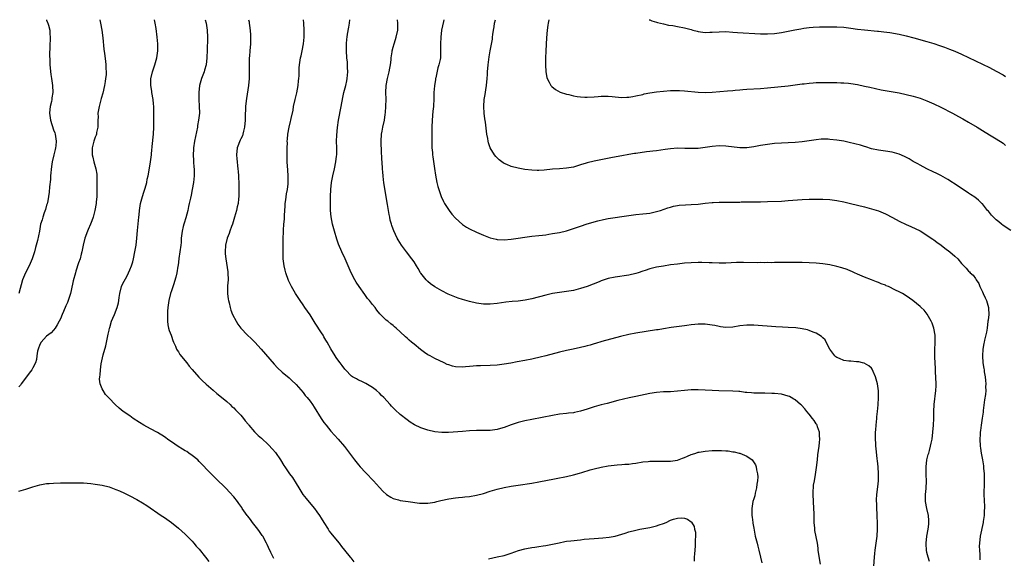
# Model space of a CAD drawing. Units: inches. Extents: x 2559000 to 2562000, y 1554000 to 1557000.
# Drawn here: x 2560307 to 2560591, y 1556845 to 1557000 of the extents above; entities that cross this region are included whole.
import ezdxf

# ---------------------------------------------------------------- set-up
doc = ezdxf.new("R2010")
doc.units = ezdxf.units.IN
doc.header["$MEASUREMENT"] = 0
doc.layers.add('LD25591554_10ft', color=73, linetype='Continuous')

msp = doc.modelspace()

# ---------------------------------------------------------------- linework, layer by layer
at = {"layer": 'LD25591554_10ft'}
for points, elevation in [([(2560314.93, 1557000), (2560315, 1556999.85), (2560315.22, 1556999.22), (2560315.35, 1556999), (2560315.54, 1556998.46), (2560315.89, 1556997), (2560315.91, 1556995.91), (2560316.02, 1556995), (2560316, 1556994), (2560315.94, 1556993), (2560315.94, 1556991.94), (2560315.84, 1556990.16), (2560315.95, 1556987.95), (2560315.96, 1556987), (2560316.22, 1556984.22), (2560316.43, 1556983), (2560316.73, 1556981), (2560316.82, 1556979), (2560316.51, 1556977.49), (2560316.47, 1556977), (2560316.35, 1556976.36), (2560315.99, 1556975), (2560315.89, 1556974.11), (2560315.83, 1556973), (2560316.14, 1556971), (2560317, 1556968.22), (2560317.33, 1556967.33), (2560317.41, 1556967), (2560317.65, 1556965.65), (2560317.72, 1556965), (2560317.64, 1556963.64), (2560317.57, 1556963), (2560317.44, 1556962.56), (2560317.1, 1556961), (2560316.61, 1556959), (2560316.38, 1556957.63), (2560316.13, 1556955), (2560316.06, 1556953.94), (2560315.79, 1556951.79), (2560315.7, 1556950.3), (2560315.52, 1556949), (2560315.2, 1556947.2), (2560315.18, 1556947), (2560315.14, 1556946.86), (2560315, 1556946.46), (2560314.7, 1556945.3), (2560314.3, 1556944.3), (2560313.85, 1556943), (2560313.69, 1556942.31), (2560313.26, 1556941), (2560312.9, 1556939), (2560312.34, 1556936.34), (2560311.97, 1556935), (2560311.74, 1556934.26), (2560311.47, 1556933), (2560310.84, 1556931), (2560309.93, 1556929), (2560308.9, 1556927), (2560308.34, 1556925.66), (2560308.07, 1556925), (2560306.94, 1556921.06)], 6980), ([(2560330.33, 1557000), (2560330.57, 1556999), (2560330.95, 1556996.95), (2560331.23, 1556994.77), (2560331.52, 1556991.52), (2560331.71, 1556990.29), (2560332, 1556988), (2560332.11, 1556987), (2560332.1, 1556985.9), (2560332.16, 1556985), (2560332.14, 1556984.14), (2560332.01, 1556983), (2560331.85, 1556982.15), (2560331.68, 1556981), (2560331.18, 1556978.82), (2560330.75, 1556977.25), (2560330.51, 1556976.51), (2560330.13, 1556975), (2560329.96, 1556974.04), (2560329.81, 1556973), (2560329.85, 1556971.85), (2560329.8, 1556971), (2560329.79, 1556969.79), (2560329.76, 1556969), (2560329.42, 1556967.42), (2560329.36, 1556967), (2560329.28, 1556966.72), (2560329, 1556966.14), (2560328.6, 1556965), (2560328.09, 1556963), (2560328.14, 1556961), (2560328.33, 1556960.33), (2560328.65, 1556959), (2560329, 1556957.68), (2560329.21, 1556957), (2560329.43, 1556955.43), (2560329.45, 1556955), (2560329.44, 1556954.56), (2560329.43, 1556951), (2560329.44, 1556949.44), (2560329.46, 1556949), (2560329.33, 1556947.33), (2560329.32, 1556947), (2560328.94, 1556945), (2560328.38, 1556943), (2560327.99, 1556942.01), (2560327.66, 1556941), (2560327, 1556939.52), (2560326.78, 1556939), (2560326.03, 1556937), (2560325.56, 1556935), (2560325.19, 1556933), (2560325, 1556932.38), (2560324.62, 1556931), (2560324.17, 1556929.83), (2560323.42, 1556927.42), (2560323.28, 1556927), (2560322.68, 1556924.68), (2560322.08, 1556921.92), (2560321.86, 1556921), (2560321.22, 1556919), (2560321, 1556918.46), (2560320.51, 1556917.49), (2560319.86, 1556915.86), (2560319.47, 1556915), (2560319, 1556913.76), (2560318.62, 1556913), (2560318, 1556912), (2560317.41, 1556911), (2560317, 1556910.48), (2560316.3, 1556909.7), (2560315, 1556908.69), (2560313.42, 1556907), (2560313, 1556906.33), (2560312.53, 1556905), (2560312.39, 1556904.39), (2560312.18, 1556903), (2560312.05, 1556901.95), (2560311.74, 1556901), (2560311, 1556899.57), (2560310.68, 1556899), (2560309.96, 1556898.03), (2560309.14, 1556897), (2560307.65, 1556895), (2560307.41, 1556894.59), (2560307, 1556894.09)], 6990), ([(2560380.57, 1556844.57), (2560380.32, 1556845), (2560379.65, 1556846.35), (2560379, 1556847.75), (2560378.62, 1556848.62), (2560378.43, 1556849), (2560377.34, 1556851), (2560377.21, 1556851.21), (2560376.4, 1556852.4), (2560375.96, 1556853), (2560374.39, 1556855), (2560373.8, 1556855.8), (2560373, 1556856.75), (2560372.81, 1556857), (2560371.44, 1556859), (2560371.28, 1556859.28), (2560371, 1556859.66), (2560370.47, 1556860.47), (2560370.03, 1556861), (2560369, 1556862.34), (2560367.75, 1556863.75), (2560366.77, 1556864.77), (2560363.74, 1556867.74), (2560362.48, 1556869), (2560359, 1556872.6), (2560358.58, 1556873), (2560357, 1556874.28), (2560356.01, 1556875), (2560355.41, 1556875.41), (2560355, 1556875.63), (2560354.17, 1556876.17), (2560352.92, 1556876.92), (2560351, 1556878.26), (2560350.55, 1556878.55), (2560349.9, 1556879), (2560349.4, 1556879.4), (2560349, 1556879.66), (2560347, 1556880.89), (2560345, 1556881.99), (2560343.02, 1556883.02), (2560341.79, 1556883.79), (2560339.92, 1556885), (2560339, 1556885.69), (2560337.09, 1556887), (2560335.93, 1556887.93), (2560334.81, 1556889), (2560333, 1556890.88), (2560331.93, 1556891.93), (2560331.26, 1556893), (2560331, 1556893.56), (2560330.48, 1556895), (2560330.28, 1556896.28), (2560330.35, 1556897), (2560330.47, 1556897.53), (2560330.52, 1556899), (2560330.75, 1556900.75), (2560331.3, 1556903.3), (2560332.03, 1556905.97), (2560332.7, 1556909.3), (2560333, 1556910.47), (2560333.11, 1556911), (2560333.18, 1556911.18), (2560333.73, 1556913), (2560334.06, 1556913.94), (2560334.6, 1556915), (2560335.37, 1556917), (2560335.68, 1556918.32), (2560335.79, 1556919), (2560335.89, 1556919.89), (2560336.07, 1556921), (2560336.61, 1556923), (2560337, 1556923.88), (2560338.1, 1556925.9), (2560338.66, 1556927), (2560339, 1556927.81), (2560339.47, 1556929), (2560339.82, 1556930.17), (2560340.03, 1556931), (2560340.46, 1556933), (2560340.81, 1556935), (2560341.03, 1556937), (2560341.2, 1556939.2), (2560341.63, 1556943), (2560341.67, 1556943.67), (2560341.81, 1556945), (2560342.11, 1556947), (2560342.62, 1556949), (2560343, 1556950.23), (2560343.39, 1556951.39), (2560343.86, 1556953), (2560344.04, 1556953.96), (2560344.31, 1556955), (2560344.6, 1556956.6), (2560344.99, 1556959), (2560345.23, 1556961), (2560345.39, 1556962.61), (2560345.41, 1556963), (2560345.44, 1556963.44), (2560345.82, 1556967), (2560345.92, 1556969), (2560345.91, 1556970.09), (2560345.89, 1556974.11), (2560345.88, 1556975), (2560345.78, 1556975.78), (2560345.69, 1556977), (2560345.37, 1556979), (2560345.34, 1556979.34), (2560345.09, 1556981), (2560345.07, 1556982.93), (2560345.51, 1556985), (2560345.88, 1556986.12), (2560346.22, 1556987), (2560346.82, 1556989), (2560347.11, 1556991), (2560347.11, 1556993), (2560346.9, 1556995), (2560346.55, 1556997.45), (2560346.31, 1556999), (2560346.1, 1557000)], 7000), ([(2560360.7, 1557000), (2560361.01, 1556999), (2560361.35, 1556997), (2560361.43, 1556995), (2560361.43, 1556994.57), (2560361.28, 1556991.28), (2560361.22, 1556989), (2560361.02, 1556987), (2560360.55, 1556985.45), (2560360.42, 1556985), (2560359.65, 1556983), (2560359.09, 1556981), (2560358.89, 1556979), (2560358.91, 1556977), (2560359.04, 1556975.04), (2560359.06, 1556973), (2560358.85, 1556971), (2560358.54, 1556969.46), (2560358.48, 1556969), (2560357.61, 1556965), (2560357.34, 1556963), (2560357.35, 1556962.65), (2560357.29, 1556961), (2560357.35, 1556959.35), (2560357.4, 1556959), (2560357.47, 1556957.47), (2560357.53, 1556957), (2560357.53, 1556955), (2560357.36, 1556953), (2560357.02, 1556951), (2560356.65, 1556949.35), (2560356.5, 1556948.5), (2560356.16, 1556947), (2560355.91, 1556946.09), (2560355.73, 1556945), (2560355.14, 1556942.86), (2560354.68, 1556941.32), (2560354.56, 1556941), (2560354.38, 1556940.38), (2560354.07, 1556939), (2560353.85, 1556937), (2560353.78, 1556935.78), (2560353.71, 1556935), (2560353.44, 1556933), (2560353.16, 1556931.16), (2560352.92, 1556929.08), (2560352.87, 1556928.87), (2560352.59, 1556927), (2560352.3, 1556925.7), (2560351.55, 1556923.55), (2560351, 1556921.77), (2560350.74, 1556921), (2560350.28, 1556919), (2560350.01, 1556917), (2560349.91, 1556915.91), (2560349.86, 1556915), (2560349.89, 1556914.11), (2560349.86, 1556913), (2560349.99, 1556911.99), (2560350.18, 1556911), (2560350.38, 1556910.38), (2560350.88, 1556909), (2560351, 1556908.72), (2560351.43, 1556907.43), (2560351.6, 1556907), (2560352.14, 1556905.86), (2560352.51, 1556905), (2560352.68, 1556904.68), (2560353, 1556904.22), (2560353.46, 1556903.46), (2560355.45, 1556901), (2560356.11, 1556900.11), (2560357, 1556899.14), (2560358.92, 1556896.92), (2560359.89, 1556895.89), (2560361, 1556894.86), (2560363, 1556893.1), (2560364.14, 1556892.14), (2560365, 1556891.5), (2560367, 1556889.84), (2560367.96, 1556889), (2560368.47, 1556888.47), (2560369, 1556888.01), (2560369.48, 1556887.48), (2560370.01, 1556887), (2560371, 1556885.91), (2560371.8, 1556885), (2560372.3, 1556884.3), (2560373.19, 1556883.19), (2560373.36, 1556883), (2560375, 1556881.08), (2560376.04, 1556880.04), (2560377, 1556879.25), (2560379, 1556877.38), (2560380.14, 1556876.14), (2560381, 1556875.12), (2560382.49, 1556873), (2560383.43, 1556871.43), (2560383.73, 1556871), (2560385.1, 1556869), (2560385.92, 1556867.92), (2560387, 1556866.26), (2560387.72, 1556865), (2560388.93, 1556863), (2560389.87, 1556861.87), (2560391.71, 1556859.71), (2560392.27, 1556859), (2560393, 1556858.02), (2560393.71, 1556857), (2560394.18, 1556856.18), (2560394.97, 1556855), (2560396.23, 1556853), (2560396.51, 1556852.51), (2560397, 1556851.92), (2560397.39, 1556851.39), (2560399.36, 1556849), (2560400.07, 1556848.08), (2560400.98, 1556847), (2560402.56, 1556845), (2560402.74, 1556844.74), (2560403.62, 1556843.62)], 7010), ([(2560373.28, 1557000), (2560373.41, 1556999.41), (2560373.45, 1556999), (2560373.66, 1556997.66), (2560373.81, 1556995.81), (2560373.84, 1556995), (2560373.83, 1556993), (2560373.67, 1556991), (2560373.51, 1556989.51), (2560373.47, 1556989), (2560373.41, 1556987), (2560373.45, 1556985), (2560373.4, 1556983), (2560373.19, 1556981), (2560373, 1556979.73), (2560372.69, 1556977.31), (2560372.56, 1556976.56), (2560372.41, 1556975), (2560372.33, 1556973.67), (2560372.28, 1556973), (2560372.24, 1556971), (2560372.13, 1556969), (2560371.84, 1556967.84), (2560371.65, 1556967), (2560371.46, 1556966.54), (2560371, 1556965.68), (2560370.79, 1556965.21), (2560369.95, 1556963), (2560369.75, 1556961), (2560369.83, 1556959.83), (2560369.94, 1556959), (2560370.11, 1556957.89), (2560370.18, 1556957), (2560370.21, 1556956.21), (2560370.33, 1556955), (2560370.42, 1556952.42), (2560370.46, 1556950.46), (2560370.42, 1556949), (2560370.37, 1556948.37), (2560370.21, 1556947), (2560369.98, 1556946.02), (2560369.78, 1556945), (2560369.22, 1556943), (2560368.59, 1556941), (2560368.33, 1556940.33), (2560367.87, 1556939), (2560367.67, 1556938.33), (2560367.1, 1556937), (2560366.6, 1556935), (2560366.47, 1556933), (2560366.51, 1556932.51), (2560366.66, 1556931), (2560367.3, 1556927.3), (2560367.31, 1556927), (2560367.35, 1556925), (2560367.21, 1556923.21), (2560367.22, 1556922.78), (2560367.17, 1556921), (2560367.36, 1556919.36), (2560367.45, 1556919), (2560367.65, 1556918.35), (2560367.96, 1556917), (2560368.17, 1556916.17), (2560368.65, 1556915), (2560369.64, 1556913), (2560370.17, 1556912.17), (2560371, 1556911), (2560372.92, 1556909), (2560374.01, 1556908.01), (2560375.02, 1556907.02), (2560376.88, 1556905), (2560380.63, 1556900.63), (2560381.61, 1556899.61), (2560383, 1556898.37), (2560385, 1556896.67), (2560385.86, 1556895.86), (2560386.8, 1556895), (2560387, 1556894.8), (2560389, 1556892.46), (2560389.6, 1556891.6), (2560390.18, 1556891), (2560391, 1556889.95), (2560391.71, 1556889), (2560392.23, 1556888.23), (2560394.22, 1556885), (2560395, 1556883.84), (2560395.6, 1556883), (2560397, 1556881.29), (2560399.13, 1556879), (2560400.92, 1556876.92), (2560401.78, 1556875.78), (2560403.82, 1556873), (2560405, 1556871.56), (2560405.5, 1556871), (2560407, 1556869.39), (2560407.39, 1556869), (2560409, 1556867.27), (2560409.27, 1556867), (2560411, 1556865.05), (2560412, 1556864), (2560413.03, 1556863.03), (2560414.27, 1556862.27), (2560415, 1556861.93), (2560416.48, 1556861.52), (2560417, 1556861.36), (2560419.35, 1556861), (2560422.58, 1556860.58), (2560423, 1556860.53), (2560425, 1556860.51), (2560427, 1556860.84), (2560427.62, 1556861), (2560428.7, 1556861.3), (2560431, 1556861.79), (2560433, 1556862.09), (2560433.83, 1556862.17), (2560435, 1556862.31), (2560435.65, 1556862.35), (2560437, 1556862.51), (2560439, 1556862.82), (2560441, 1556863.35), (2560443, 1556863.98), (2560445, 1556864.57), (2560446.96, 1556865.04), (2560449, 1556865.42), (2560451, 1556865.75), (2560455, 1556866.34), (2560457, 1556866.69), (2560461.57, 1556867.57), (2560463, 1556867.81), (2560464.04, 1556868.04), (2560465, 1556868.22), (2560467, 1556868.71), (2560468.77, 1556869.23), (2560469.4, 1556869.4), (2560471.84, 1556870.16), (2560473, 1556870.46), (2560475, 1556870.91), (2560477, 1556871.27), (2560479.62, 1556871.62), (2560481, 1556871.69), (2560481.79, 1556871.79), (2560483, 1556871.83), (2560483.99, 1556871.99), (2560485, 1556872.11), (2560487, 1556872.45), (2560488.59, 1556872.59), (2560489, 1556872.64), (2560490.65, 1556872.65), (2560491, 1556872.67), (2560492.62, 1556872.62), (2560494.65, 1556872.65), (2560495, 1556872.66), (2560497, 1556872.95), (2560498.49, 1556873.51), (2560499, 1556873.68), (2560499.87, 1556874.13), (2560501, 1556874.54), (2560501.32, 1556874.68), (2560502.28, 1556875), (2560503, 1556875.21), (2560503.24, 1556875.24), (2560505, 1556875.57), (2560507, 1556875.72), (2560507.74, 1556875.74), (2560509.73, 1556875.73), (2560511, 1556875.63), (2560511.6, 1556875.6), (2560513, 1556875.39), (2560513.35, 1556875.35), (2560514.86, 1556875), (2560515, 1556874.96), (2560517, 1556874.11), (2560518.55, 1556873), (2560518.79, 1556872.79), (2560519.56, 1556871.56), (2560519.75, 1556871), (2560519.84, 1556870.16), (2560520.12, 1556869), (2560520.16, 1556868.16), (2560520.09, 1556867), (2560519.93, 1556866.07), (2560519.81, 1556865), (2560519.44, 1556863.44), (2560519.29, 1556862.71), (2560519, 1556861.79), (2560518.79, 1556861), (2560518.43, 1556859), (2560518.44, 1556857), (2560518.53, 1556856.53), (2560518.71, 1556855), (2560518.76, 1556854.76), (2560519, 1556853.29), (2560519.47, 1556851), (2560519.96, 1556849), (2560520.18, 1556848.18), (2560520.51, 1556847), (2560521, 1556844.98), (2560521.31, 1556843.31)], 7020), ([(2560538.27, 1556843), (2560537.71, 1556846.29), (2560537.63, 1556847), (2560537.59, 1556847.59), (2560537.37, 1556849), (2560536.69, 1556852.69), (2560536.65, 1556853.35), (2560536.5, 1556855), (2560536.46, 1556857), (2560536.43, 1556857.57), (2560536.4, 1556859), (2560536.24, 1556861), (2560536.13, 1556863), (2560536.21, 1556864.21), (2560536.23, 1556865), (2560536.29, 1556865.71), (2560536.51, 1556867), (2560536.85, 1556868.85), (2560537.16, 1556870.84), (2560537.41, 1556873), (2560537.55, 1556874.45), (2560537.74, 1556875.74), (2560537.88, 1556877), (2560537.96, 1556878.04), (2560538.06, 1556879), (2560538.02, 1556880.02), (2560537.95, 1556881), (2560537.4, 1556882.6), (2560537.29, 1556883), (2560537.19, 1556883.19), (2560537, 1556883.47), (2560536.42, 1556884.42), (2560536.01, 1556885), (2560535, 1556886.21), (2560534.38, 1556887), (2560533.75, 1556887.75), (2560532.78, 1556888.78), (2560532.55, 1556889), (2560531, 1556890.35), (2560530.59, 1556890.59), (2560529.81, 1556891), (2560529.29, 1556891.29), (2560529, 1556891.42), (2560527, 1556891.94), (2560525, 1556892.16), (2560524.2, 1556892.2), (2560522.24, 1556892.24), (2560521, 1556892.23), (2560520.24, 1556892.24), (2560519, 1556892.3), (2560518.33, 1556892.33), (2560517, 1556892.49), (2560516.51, 1556892.51), (2560515, 1556892.71), (2560514.71, 1556892.71), (2560513, 1556892.82), (2560508.92, 1556892.92), (2560507, 1556893), (2560503, 1556893.24), (2560501, 1556893.25), (2560499, 1556893.07), (2560497, 1556892.82), (2560495, 1556892.69), (2560493, 1556892.63), (2560491, 1556892.46), (2560489, 1556892.14), (2560485, 1556891.28), (2560483.08, 1556890.92), (2560481.42, 1556890.58), (2560479.82, 1556890.18), (2560476.68, 1556889.32), (2560475, 1556888.89), (2560473, 1556888.32), (2560471, 1556887.68), (2560469, 1556887.06), (2560467.3, 1556886.7), (2560467, 1556886.65), (2560465.53, 1556886.47), (2560465, 1556886.44), (2560463, 1556886.21), (2560461, 1556885.87), (2560455, 1556884.72), (2560453, 1556884.29), (2560451, 1556883.78), (2560449, 1556883.12), (2560447, 1556882.36), (2560445.94, 1556882.06), (2560445, 1556881.77), (2560443, 1556881.51), (2560439, 1556881.51), (2560437, 1556881.4), (2560435, 1556881.24), (2560430.97, 1556880.97), (2560429, 1556880.92), (2560427, 1556881.08), (2560425, 1556881.56), (2560423, 1556882.27), (2560421.15, 1556883.15), (2560419.9, 1556883.9), (2560419, 1556884.55), (2560417, 1556886.14), (2560415.51, 1556887.51), (2560414.53, 1556888.53), (2560414.13, 1556889), (2560412.26, 1556891), (2560411.6, 1556891.6), (2560411, 1556892.23), (2560410.15, 1556893), (2560409, 1556893.95), (2560407.1, 1556895.1), (2560405.77, 1556895.77), (2560405, 1556896.07), (2560404.41, 1556896.41), (2560403.25, 1556897), (2560403, 1556897.18), (2560401.18, 1556899), (2560401, 1556899.21), (2560400.29, 1556900.29), (2560399.66, 1556901), (2560399, 1556901.91), (2560398.57, 1556902.57), (2560398.23, 1556903), (2560397, 1556905.02), (2560395.96, 1556907), (2560395.57, 1556907.57), (2560395, 1556908.54), (2560394.75, 1556909), (2560394.33, 1556909.67), (2560392.49, 1556912.49), (2560391, 1556914.88), (2560389.52, 1556917), (2560389, 1556917.77), (2560388.13, 1556919), (2560386.81, 1556921), (2560385.64, 1556923), (2560385.42, 1556923.42), (2560384.8, 1556924.8), (2560384.02, 1556927), (2560383.8, 1556927.8), (2560383.52, 1556929), (2560383.26, 1556931), (2560383.24, 1556931.24), (2560383.21, 1556933), (2560383.23, 1556934.77), (2560383.21, 1556935.21), (2560383.23, 1556937), (2560383.31, 1556938.69), (2560383.29, 1556939.29), (2560383.43, 1556941), (2560383.58, 1556942.42), (2560383.6, 1556943.6), (2560383.77, 1556946.23), (2560383.83, 1556947), (2560384.01, 1556948.01), (2560384.18, 1556949.82), (2560384.46, 1556951), (2560384.7, 1556952.7), (2560384.72, 1556953), (2560384.7, 1556953.3), (2560384.73, 1556955), (2560384.62, 1556956.62), (2560384.42, 1556959), (2560384.37, 1556960.37), (2560384.36, 1556961.64), (2560384.38, 1556963), (2560384.45, 1556964.45), (2560384.44, 1556965), (2560384.48, 1556965.52), (2560384.62, 1556967), (2560384.97, 1556968.97), (2560385.4, 1556970.6), (2560385.44, 1556971), (2560385.53, 1556971.53), (2560386.09, 1556973.91), (2560386.26, 1556975), (2560386.67, 1556977), (2560387.14, 1556978.86), (2560387.59, 1556981), (2560387.68, 1556982.32), (2560387.79, 1556983), (2560387.85, 1556983.85), (2560387.82, 1556985), (2560387.84, 1556986.16), (2560387.92, 1556987), (2560388.27, 1556989), (2560388.42, 1556989.58), (2560388.71, 1556991), (2560389.06, 1556993), (2560389.26, 1556995), (2560389.28, 1556997), (2560389.19, 1556999), (2560389.12, 1557000)], 7030), ([(2560553.6, 1556841), (2560553.87, 1556845), (2560553.98, 1556846.02), (2560554.07, 1556847), (2560554.61, 1556851), (2560554.74, 1556853), (2560554.73, 1556855), (2560554.68, 1556856.68), (2560554.63, 1556857.37), (2560554.57, 1556859), (2560554.54, 1556860.54), (2560554.48, 1556861), (2560554.45, 1556861.55), (2560554.52, 1556863), (2560554.78, 1556865.22), (2560554.98, 1556867), (2560555.02, 1556869), (2560554.9, 1556871), (2560554.71, 1556872.71), (2560554.68, 1556873.32), (2560554.3, 1556876.3), (2560554.26, 1556877), (2560554.25, 1556877.75), (2560554.15, 1556879), (2560554.14, 1556880.14), (2560554.18, 1556881), (2560554.26, 1556881.74), (2560554.33, 1556883), (2560554.52, 1556885), (2560554.55, 1556885.45), (2560554.74, 1556887), (2560554.95, 1556888.95), (2560555.06, 1556891.06), (2560554.99, 1556892.99), (2560554.71, 1556895), (2560554.36, 1556896.36), (2560554.17, 1556897), (2560553.51, 1556898.49), (2560553.3, 1556899), (2560553.2, 1556899.2), (2560553, 1556899.46), (2560552.2, 1556900.2), (2560550.89, 1556900.89), (2560550.44, 1556901), (2560549.31, 1556901.31), (2560549, 1556901.33), (2560548.7, 1556901.3), (2560547, 1556901.51), (2560546.47, 1556901.53), (2560545, 1556901.71), (2560543.77, 1556902.23), (2560543, 1556902.52), (2560542.71, 1556902.71), (2560542.44, 1556903), (2560541.02, 1556905), (2560539.87, 1556907), (2560539.62, 1556907.62), (2560539, 1556908.19), (2560538.61, 1556908.61), (2560537, 1556909.57), (2560536.12, 1556909.88), (2560535, 1556910.35), (2560534.52, 1556910.52), (2560533, 1556910.86), (2560531.12, 1556911.12), (2560529, 1556911.23), (2560527.3, 1556911.3), (2560525.42, 1556911.42), (2560519, 1556911.92), (2560517, 1556911.93), (2560515, 1556911.7), (2560513, 1556911.33), (2560511, 1556911.19), (2560509.42, 1556911.42), (2560509, 1556911.46), (2560507.75, 1556911.75), (2560507, 1556911.88), (2560505, 1556912.15), (2560504.14, 1556912.14), (2560503, 1556912.16), (2560502.04, 1556912.04), (2560501, 1556911.95), (2560499.76, 1556911.76), (2560499, 1556911.67), (2560497.47, 1556911.47), (2560495.18, 1556911.18), (2560493, 1556910.86), (2560491.41, 1556910.59), (2560491, 1556910.54), (2560487.94, 1556910.06), (2560485, 1556909.54), (2560483, 1556909.15), (2560480.58, 1556908.58), (2560475.19, 1556907.19), (2560473.37, 1556906.63), (2560473, 1556906.55), (2560471.85, 1556906.15), (2560471, 1556905.94), (2560470.28, 1556905.72), (2560469, 1556905.4), (2560466.95, 1556904.95), (2560465, 1556904.55), (2560463, 1556904.09), (2560459, 1556903.04), (2560457.36, 1556902.64), (2560457, 1556902.54), (2560455.73, 1556902.27), (2560455, 1556902.08), (2560453, 1556901.69), (2560450.72, 1556901.28), (2560448.93, 1556900.93), (2560447, 1556900.6), (2560445, 1556900.37), (2560443, 1556900.26), (2560440.2, 1556900.2), (2560439, 1556900.14), (2560438.09, 1556900.09), (2560437, 1556899.97), (2560435.89, 1556899.89), (2560435, 1556899.79), (2560433, 1556899.88), (2560432.1, 1556900.1), (2560431, 1556900.44), (2560430.59, 1556900.59), (2560429.71, 1556901), (2560427, 1556902.32), (2560425.66, 1556903), (2560425, 1556903.35), (2560424, 1556904), (2560422.85, 1556904.85), (2560421, 1556906.37), (2560420.29, 1556907), (2560419.58, 1556907.58), (2560419, 1556908.11), (2560418.52, 1556908.52), (2560417, 1556909.96), (2560415.82, 1556911), (2560415.37, 1556911.37), (2560415, 1556911.75), (2560414.26, 1556912.26), (2560413.41, 1556913), (2560413, 1556913.37), (2560411.17, 1556915.17), (2560410.26, 1556916.26), (2560409.74, 1556917), (2560409, 1556917.86), (2560408.13, 1556919), (2560407.62, 1556919.62), (2560406.76, 1556920.76), (2560405.19, 1556923), (2560404.32, 1556924.32), (2560403.91, 1556925), (2560402.88, 1556927), (2560401.12, 1556931), (2560400.2, 1556933), (2560399.23, 1556935.23), (2560398.7, 1556936.7), (2560398.04, 1556939), (2560397.51, 1556941), (2560397.09, 1556943.09), (2560396.94, 1556945), (2560396.9, 1556947), (2560396.89, 1556949), (2560396.98, 1556951), (2560397.23, 1556953), (2560397.61, 1556955), (2560398.06, 1556957), (2560398.47, 1556959), (2560398.65, 1556960.65), (2560398.69, 1556961), (2560398.69, 1556963), (2560398.65, 1556965), (2560398.7, 1556966.7), (2560398.89, 1556968.89), (2560399.17, 1556971), (2560399.98, 1556975), (2560400.45, 1556977.55), (2560400.77, 1556979), (2560401.29, 1556981), (2560401.6, 1556982.4), (2560401.68, 1556983), (2560401.86, 1556985), (2560401.83, 1556986.17), (2560401.84, 1556987), (2560401.78, 1556987.78), (2560401.65, 1556989), (2560401.49, 1556991), (2560401.47, 1556991.47), (2560401.49, 1556993), (2560401.65, 1556994.35), (2560401.69, 1556995), (2560401.82, 1556995.81), (2560402.2, 1556997.8), (2560402.39, 1556999), (2560402.52, 1557000)], 7040), ([(2560569.69, 1556843.69), (2560569.33, 1556845), (2560569, 1556846.33), (2560568.86, 1556847), (2560568.75, 1556848.75), (2560568.75, 1556849), (2560568.95, 1556851), (2560569.33, 1556853), (2560569.55, 1556854.45), (2560569.57, 1556855), (2560569.51, 1556855.51), (2560569.46, 1556857), (2560569, 1556859.02), (2560568.62, 1556861), (2560568.6, 1556861.4), (2560568.59, 1556863), (2560568.79, 1556864.79), (2560568.88, 1556867), (2560568.76, 1556868.76), (2560568.77, 1556869.22), (2560568.74, 1556871), (2560568.98, 1556873.02), (2560569.37, 1556874.63), (2560569.51, 1556875), (2560569.75, 1556875.75), (2560570.06, 1556877), (2560570.19, 1556877.81), (2560570.46, 1556879), (2560570.74, 1556881), (2560570.93, 1556883), (2560570.99, 1556885.01), (2560571.02, 1556887.02), (2560571.12, 1556889), (2560571.57, 1556893), (2560571.62, 1556894.38), (2560571.66, 1556895), (2560571.48, 1556898.52), (2560571.42, 1556899.42), (2560571.31, 1556902.69), (2560571.29, 1556903), (2560571.27, 1556905), (2560571.33, 1556906.67), (2560571.38, 1556907.38), (2560571.34, 1556909), (2560570.99, 1556910.99), (2560570.46, 1556912.46), (2560570.21, 1556913), (2560569.08, 1556915.08), (2560568.18, 1556916.18), (2560567.35, 1556917), (2560567, 1556917.3), (2560564.95, 1556919), (2560563, 1556920.38), (2560561.99, 1556921), (2560561, 1556921.53), (2560559.97, 1556922.03), (2560557.87, 1556923), (2560557.25, 1556923.25), (2560557, 1556923.38), (2560555.82, 1556923.82), (2560555, 1556924.21), (2560554.41, 1556924.41), (2560553, 1556924.98), (2560551, 1556925.73), (2560549, 1556926.56), (2560548.05, 1556927), (2560547.34, 1556927.34), (2560547, 1556927.48), (2560545.95, 1556927.95), (2560544.44, 1556928.44), (2560543, 1556928.83), (2560541, 1556929.25), (2560539, 1556929.56), (2560537, 1556929.76), (2560535, 1556929.88), (2560533, 1556929.94), (2560531, 1556929.94), (2560526.08, 1556929.92), (2560525, 1556929.94), (2560524.09, 1556929.91), (2560523, 1556929.93), (2560522.1, 1556929.9), (2560521, 1556929.92), (2560520.1, 1556929.9), (2560516.03, 1556929.97), (2560515, 1556929.97), (2560514.06, 1556929.94), (2560511, 1556929.81), (2560509, 1556929.79), (2560507, 1556929.84), (2560506.12, 1556929.88), (2560504.06, 1556929.94), (2560503, 1556929.95), (2560501, 1556929.9), (2560499, 1556929.74), (2560497, 1556929.52), (2560495, 1556929.26), (2560493, 1556928.95), (2560491, 1556928.59), (2560489, 1556928.11), (2560487.67, 1556927.67), (2560487, 1556927.46), (2560485.65, 1556927), (2560485, 1556926.8), (2560483, 1556926.34), (2560479, 1556925.75), (2560477, 1556925.31), (2560476.76, 1556925.24), (2560475, 1556924.66), (2560474.4, 1556924.4), (2560471, 1556923.02), (2560469, 1556922.42), (2560467, 1556921.92), (2560465, 1556921.56), (2560463, 1556921.33), (2560461, 1556921.03), (2560459, 1556920.57), (2560455, 1556919.5), (2560453.1, 1556919.1), (2560451, 1556918.85), (2560449.27, 1556918.73), (2560447.49, 1556918.51), (2560445, 1556918.1), (2560443, 1556917.93), (2560441, 1556917.99), (2560439, 1556918.25), (2560437, 1556918.7), (2560435, 1556919.3), (2560433.72, 1556919.72), (2560432.26, 1556920.26), (2560430.86, 1556920.86), (2560429, 1556921.78), (2560427, 1556922.91), (2560425.8, 1556923.8), (2560425, 1556924.47), (2560424.46, 1556925), (2560423, 1556926.85), (2560422.9, 1556927), (2560422.21, 1556928.21), (2560421.73, 1556929), (2560421, 1556930.13), (2560420.41, 1556931), (2560418.85, 1556933), (2560417.37, 1556935), (2560416.46, 1556936.46), (2560416.15, 1556937), (2560415.14, 1556939.14), (2560415, 1556939.56), (2560414.6, 1556940.6), (2560414.5, 1556941), (2560414.15, 1556942.15), (2560414.02, 1556943), (2560413.8, 1556943.8), (2560413.63, 1556945), (2560413.34, 1556946.66), (2560413.22, 1556947.22), (2560412.32, 1556953), (2560412.21, 1556953.79), (2560412.07, 1556955), (2560412, 1556956), (2560411.89, 1556957), (2560411.77, 1556959), (2560411.7, 1556959.7), (2560411.63, 1556962.37), (2560411.57, 1556963), (2560411.54, 1556963.54), (2560411.51, 1556965), (2560411.63, 1556967), (2560411.8, 1556967.8), (2560412.01, 1556969), (2560412.44, 1556971), (2560412.66, 1556972.66), (2560412.76, 1556973.24), (2560412.87, 1556975), (2560412.92, 1556977.08), (2560412.91, 1556979), (2560413, 1556981), (2560413.35, 1556983), (2560413.83, 1556985), (2560413.98, 1556986.02), (2560414.19, 1556987), (2560414.38, 1556988.38), (2560414.41, 1556989), (2560414.69, 1556990.69), (2560414.72, 1556991), (2560415, 1556992.08), (2560415.27, 1556993), (2560415.69, 1556994.31), (2560415.88, 1556995), (2560416.28, 1556997), (2560416.36, 1556999), (2560416.26, 1557000)], 7050), ([(2560429.61, 1557000), (2560429.47, 1556999.47), (2560428.95, 1556997), (2560428.69, 1556995), (2560428.6, 1556993), (2560428.59, 1556992.59), (2560428.64, 1556991), (2560428.59, 1556989), (2560428.52, 1556988.52), (2560428.19, 1556987), (2560427.9, 1556986.1), (2560427.27, 1556983.27), (2560427.22, 1556983), (2560427.21, 1556982.79), (2560426.9, 1556980.9), (2560426.76, 1556979), (2560426.73, 1556977.27), (2560426.6, 1556975), (2560426.43, 1556973.57), (2560426.19, 1556971), (2560426.14, 1556969), (2560426.14, 1556965), (2560426.18, 1556963), (2560426.31, 1556961.69), (2560426.35, 1556961), (2560426.4, 1556960.4), (2560426.93, 1556957.07), (2560427.2, 1556955.2), (2560427.62, 1556953), (2560427.89, 1556951.89), (2560428.15, 1556951), (2560428.87, 1556949), (2560429.54, 1556947.54), (2560429.82, 1556947), (2560431.09, 1556945), (2560431.93, 1556943.93), (2560433, 1556942.72), (2560434.96, 1556940.96), (2560436.17, 1556940.17), (2560437, 1556939.66), (2560439, 1556938.7), (2560441, 1556937.85), (2560443, 1556937.1), (2560444.67, 1556936.67), (2560445, 1556936.6), (2560447, 1556936.47), (2560449, 1556936.66), (2560451.06, 1556937), (2560453, 1556937.29), (2560455, 1556937.53), (2560457, 1556937.74), (2560458.11, 1556937.89), (2560459, 1556937.99), (2560459.86, 1556938.14), (2560461, 1556938.3), (2560463, 1556938.65), (2560465, 1556939.13), (2560467, 1556939.79), (2560469, 1556940.49), (2560471, 1556941.11), (2560474.06, 1556941.94), (2560475.65, 1556942.35), (2560477, 1556942.65), (2560479.02, 1556942.98), (2560481, 1556943.22), (2560483, 1556943.53), (2560485, 1556943.81), (2560487, 1556943.97), (2560488.11, 1556944.11), (2560489, 1556944.19), (2560491, 1556944.65), (2560492.1, 1556945), (2560494.24, 1556945.76), (2560495, 1556945.97), (2560495.82, 1556946.18), (2560497, 1556946.41), (2560497.52, 1556946.48), (2560499.37, 1556946.63), (2560501, 1556946.65), (2560503, 1556946.8), (2560505, 1556947.09), (2560507, 1556947.32), (2560507.31, 1556947.31), (2560509, 1556947.36), (2560511, 1556947.34), (2560513, 1556947.34), (2560513.37, 1556947.37), (2560515, 1556947.4), (2560515.42, 1556947.42), (2560519, 1556947.43), (2560521, 1556947.45), (2560523, 1556947.52), (2560527, 1556947.7), (2560529, 1556947.81), (2560533, 1556948.11), (2560535, 1556948.2), (2560537, 1556948.24), (2560539, 1556948.23), (2560541, 1556948.12), (2560543, 1556947.86), (2560545, 1556947.45), (2560546.94, 1556947), (2560551, 1556946), (2560553, 1556945.49), (2560555, 1556944.86), (2560557, 1556944.02), (2560559.03, 1556942.97), (2560561, 1556941.9), (2560563, 1556940.92), (2560564.32, 1556940.32), (2560567, 1556939.06), (2560569, 1556937.84), (2560570.19, 1556937), (2560570.65, 1556936.65), (2560571, 1556936.46), (2560571.81, 1556935.81), (2560573.06, 1556935), (2560574.11, 1556934.11), (2560575.62, 1556933), (2560577, 1556931.75), (2560577.92, 1556931), (2560579, 1556929.69), (2560580.34, 1556928.34), (2560581, 1556927.46), (2560581.23, 1556927.23), (2560581.43, 1556927), (2560582.29, 1556926.29), (2560583, 1556925.38), (2560583.23, 1556925), (2560583.95, 1556923.95), (2560584.29, 1556923), (2560585, 1556921.54), (2560585.22, 1556921), (2560585.8, 1556919.8), (2560586.16, 1556919), (2560586.77, 1556917), (2560586.79, 1556916.79), (2560586.82, 1556915), (2560586.63, 1556913.37), (2560586.61, 1556913), (2560586.34, 1556911), (2560586.17, 1556909.83), (2560585.6, 1556907.6), (2560585.49, 1556907), (2560585.44, 1556906.56), (2560585.1, 1556905), (2560584.98, 1556903), (2560585.13, 1556901), (2560585.42, 1556899.42), (2560585.46, 1556899), (2560585.54, 1556898.46), (2560585.8, 1556897), (2560585.92, 1556895.92), (2560585.99, 1556895), (2560585.93, 1556894.07), (2560585.95, 1556893), (2560585.86, 1556891.86), (2560585.64, 1556890.36), (2560585.24, 1556887.24), (2560585.22, 1556886.78), (2560584.97, 1556885.03), (2560584.65, 1556883), (2560584.49, 1556881.51), (2560584.36, 1556881), (2560584.31, 1556880.32), (2560584.28, 1556879), (2560584.39, 1556877), (2560584.45, 1556876.45), (2560584.66, 1556875), (2560585.04, 1556873), (2560585.32, 1556871.32), (2560585.35, 1556870.65), (2560585.47, 1556869), (2560585.49, 1556867.49), (2560585.46, 1556866.54), (2560585.44, 1556863), (2560585.59, 1556859.59), (2560585.58, 1556859), (2560585.52, 1556858.48), (2560585.48, 1556857), (2560585.24, 1556855.24), (2560585.2, 1556855), (2560585, 1556854.06), (2560584.8, 1556853.2), (2560584.72, 1556852.72), (2560584.34, 1556851), (2560584.12, 1556849), (2560584.1, 1556848.1), (2560584.15, 1556847), (2560584.28, 1556845.72), (2560584.28, 1556845), (2560584.22, 1556844.22)], 7060), ([(2560593.23, 1556939.23), (2560591, 1556940.61), (2560590.5, 1556941), (2560589.71, 1556941.71), (2560589, 1556942.26), (2560588.21, 1556943), (2560587.66, 1556943.66), (2560587, 1556944.38), (2560586.73, 1556944.73), (2560586.49, 1556945), (2560585, 1556946.85), (2560584.86, 1556947), (2560583.91, 1556947.91), (2560582.81, 1556948.81), (2560581.6, 1556949.6), (2560581, 1556949.98), (2560579.48, 1556951), (2560579, 1556951.29), (2560578.02, 1556952.02), (2560575, 1556953.92), (2560573, 1556955.03), (2560571.69, 1556955.69), (2560571, 1556956.06), (2560568.97, 1556957), (2560567, 1556958.01), (2560566.38, 1556958.38), (2560565, 1556959.08), (2560563.83, 1556959.83), (2560562.54, 1556960.54), (2560561, 1556961.23), (2560559, 1556961.81), (2560557, 1556962.1), (2560555.72, 1556962.28), (2560555, 1556962.36), (2560553, 1556962.79), (2560551.32, 1556963.32), (2560551, 1556963.4), (2560549.78, 1556963.78), (2560548.21, 1556964.21), (2560546.6, 1556964.6), (2560545, 1556964.95), (2560543, 1556965.28), (2560541, 1556965.49), (2560540.49, 1556965.51), (2560539, 1556965.53), (2560538.5, 1556965.5), (2560537, 1556965.38), (2560533, 1556964.78), (2560531, 1556964.57), (2560529, 1556964.45), (2560527, 1556964.38), (2560525, 1556964.25), (2560523, 1556964.02), (2560521, 1556963.68), (2560519, 1556963.3), (2560517, 1556963.01), (2560515, 1556963), (2560511, 1556963.55), (2560509, 1556963.61), (2560507, 1556963.45), (2560505, 1556963.15), (2560503, 1556962.89), (2560501, 1556962.81), (2560499.12, 1556962.88), (2560497, 1556962.92), (2560495, 1556962.79), (2560493.45, 1556962.55), (2560491, 1556962.22), (2560489.88, 1556962.12), (2560489, 1556961.99), (2560488.09, 1556961.91), (2560485, 1556961.45), (2560484.62, 1556961.38), (2560483, 1556961.14), (2560481, 1556960.78), (2560478.23, 1556960.23), (2560473, 1556959.23), (2560471, 1556958.75), (2560470.62, 1556958.62), (2560469, 1556958.12), (2560468.13, 1556957.87), (2560467, 1556957.48), (2560465, 1556957.13), (2560463, 1556957), (2560461, 1556956.84), (2560458.58, 1556956.58), (2560457, 1556956.51), (2560456.5, 1556956.5), (2560455, 1556956.58), (2560453, 1556956.82), (2560451, 1556957.18), (2560449, 1556957.68), (2560447.73, 1556958.27), (2560447, 1556958.55), (2560446.71, 1556958.71), (2560446.35, 1556959), (2560445.57, 1556959.57), (2560444.56, 1556960.56), (2560444.23, 1556961), (2560442.99, 1556963), (2560442.49, 1556964.49), (2560442.37, 1556965), (2560442.26, 1556965.74), (2560442.02, 1556967), (2560441.88, 1556967.88), (2560441.58, 1556970.42), (2560441.43, 1556971.43), (2560441.24, 1556973), (2560441.13, 1556975), (2560441.28, 1556977), (2560441.56, 1556978.44), (2560441.73, 1556979.73), (2560441.94, 1556981), (2560442.13, 1556983), (2560442.18, 1556984.18), (2560442.24, 1556985), (2560442.41, 1556987), (2560442.72, 1556989.28), (2560443.01, 1556990.99), (2560443.61, 1556994.39), (2560443.68, 1556995), (2560443.72, 1556995.72), (2560443.92, 1556997), (2560444.1, 1556997.9), (2560444.26, 1556999), (2560444.55, 1557000)], 7070), ([(2560459.94, 1557000), (2560459.92, 1556999.92), (2560459.69, 1556999), (2560459.6, 1556998.4), (2560459.43, 1556997), (2560459.22, 1556994.78), (2560459, 1556991), (2560458.93, 1556988.93), (2560458.93, 1556987), (2560459.03, 1556985), (2560459.33, 1556983.33), (2560459.44, 1556983), (2560460.02, 1556981.98), (2560460.51, 1556981), (2560460.72, 1556980.72), (2560461.84, 1556979.84), (2560463.14, 1556979.14), (2560465, 1556978.51), (2560465.62, 1556978.38), (2560467, 1556978.03), (2560468.11, 1556977.89), (2560469, 1556977.74), (2560470.3, 1556977.7), (2560471, 1556977.67), (2560473, 1556977.78), (2560474.11, 1556977.89), (2560475, 1556977.95), (2560476.04, 1556977.96), (2560477, 1556977.93), (2560478.17, 1556977.83), (2560479, 1556977.73), (2560481, 1556977.6), (2560482.36, 1556977.64), (2560483, 1556977.69), (2560484.16, 1556977.84), (2560485, 1556978.01), (2560487, 1556978.47), (2560487.41, 1556978.59), (2560489.06, 1556978.94), (2560491, 1556979.24), (2560493, 1556979.42), (2560495, 1556979.54), (2560495.54, 1556979.54), (2560497, 1556979.58), (2560497.55, 1556979.55), (2560499, 1556979.49), (2560503, 1556979.05), (2560505, 1556979.01), (2560507, 1556979.11), (2560509.25, 1556979.25), (2560511.44, 1556979.44), (2560513, 1556979.61), (2560513.65, 1556979.65), (2560515, 1556979.79), (2560515.84, 1556979.84), (2560517, 1556979.93), (2560521, 1556980.19), (2560523, 1556980.35), (2560528.93, 1556980.93), (2560531, 1556981.18), (2560533, 1556981.48), (2560533.54, 1556981.54), (2560535, 1556981.73), (2560536.19, 1556981.81), (2560537, 1556981.85), (2560538.14, 1556981.86), (2560539, 1556981.88), (2560540.13, 1556981.87), (2560541.93, 1556981.93), (2560543, 1556981.89), (2560544.18, 1556981.82), (2560545, 1556981.8), (2560546.35, 1556981.65), (2560547, 1556981.6), (2560549, 1556981.28), (2560551, 1556980.86), (2560552.51, 1556980.51), (2560555.82, 1556979.81), (2560557.49, 1556979.49), (2560561, 1556978.86), (2560563, 1556978.46), (2560565, 1556977.95), (2560567, 1556977.33), (2560569, 1556976.61), (2560571, 1556975.73), (2560573, 1556974.74), (2560576.33, 1556973), (2560578.07, 1556972.07), (2560579.37, 1556971.37), (2560581, 1556970.46), (2560583.45, 1556969), (2560585, 1556968.01), (2560587, 1556966.8), (2560589, 1556965.67), (2560591, 1556964.34), (2560591.69, 1556963.69)], 7080), ([(2560488.8, 1557000), (2560489, 1556999.94), (2560489.66, 1556999.66), (2560491, 1556999.32), (2560491.23, 1556999.23), (2560493, 1556998.81), (2560494.44, 1556998.44), (2560495.71, 1556998.29), (2560497, 1556998.04), (2560499, 1556997.69), (2560501, 1556997.14), (2560501.43, 1556997), (2560502.65, 1556996.65), (2560503, 1556996.57), (2560505, 1556996.31), (2560506.38, 1556996.38), (2560507, 1556996.39), (2560509, 1556996.54), (2560511, 1556996.56), (2560513, 1556996.45), (2560514.35, 1556996.35), (2560521, 1556995.96), (2560523, 1556995.92), (2560525, 1556996.06), (2560527, 1556996.33), (2560529, 1556996.71), (2560530.9, 1556997.1), (2560532.59, 1556997.41), (2560533.51, 1556997.51), (2560535, 1556997.73), (2560536.14, 1556997.86), (2560538.03, 1556997.97), (2560540.01, 1556997.99), (2560541.98, 1556997.98), (2560543, 1556997.95), (2560545, 1556997.83), (2560547, 1556997.59), (2560549, 1556997.31), (2560551, 1556997.08), (2560554.71, 1556996.71), (2560555, 1556996.67), (2560556.51, 1556996.51), (2560558.27, 1556996.27), (2560561, 1556995.8), (2560563, 1556995.36), (2560565.24, 1556994.76), (2560569, 1556993.69), (2560571, 1556993.1), (2560572.59, 1556992.59), (2560574.08, 1556992.08), (2560575.54, 1556991.54), (2560577, 1556990.95), (2560579, 1556990.05), (2560585, 1556987.19), (2560587, 1556986.2), (2560589, 1556985.17), (2560591, 1556984.05), (2560591.66, 1556983.66)], 7090), ([(2560307, 1556864.04), (2560309, 1556864.57), (2560311, 1556865.28), (2560312.32, 1556865.68), (2560313, 1556865.87), (2560313.95, 1556866.05), (2560315, 1556866.19), (2560315.74, 1556866.26), (2560317, 1556866.34), (2560319, 1556866.42), (2560319.58, 1556866.42), (2560321, 1556866.46), (2560323.54, 1556866.46), (2560325.6, 1556866.4), (2560327.79, 1556866.21), (2560329, 1556866.05), (2560331, 1556865.72), (2560333, 1556865.24), (2560335, 1556864.52), (2560336.06, 1556864.06), (2560337.43, 1556863.43), (2560339, 1556862.67), (2560341, 1556861.64), (2560342.67, 1556860.67), (2560343.9, 1556859.9), (2560348.08, 1556857), (2560349, 1556856.39), (2560351, 1556854.96), (2560353, 1556853.35), (2560355, 1556851.56), (2560355.57, 1556851), (2560357, 1556849.54), (2560357.49, 1556849), (2560358.18, 1556848.18), (2560359, 1556847.25), (2560360.85, 1556845), (2560361.76, 1556843.76)], 6990), ([(2560442.51, 1556844.51), (2560444.98, 1556845.02), (2560447, 1556845.49), (2560448.17, 1556845.83), (2560449, 1556846.15), (2560451.11, 1556846.89), (2560453, 1556847.41), (2560453.49, 1556847.49), (2560455, 1556847.79), (2560455.9, 1556847.9), (2560457, 1556848.08), (2560458.24, 1556848.24), (2560459, 1556848.36), (2560461, 1556848.71), (2560462.88, 1556849.12), (2560464.54, 1556849.46), (2560465, 1556849.54), (2560466.28, 1556849.72), (2560469, 1556849.99), (2560470.12, 1556850.12), (2560473, 1556850.39), (2560475.44, 1556850.56), (2560477.29, 1556850.71), (2560479, 1556851), (2560481.89, 1556851.89), (2560483, 1556852.25), (2560485, 1556852.77), (2560486.18, 1556853), (2560489, 1556853.5), (2560491, 1556854), (2560491.75, 1556854.25), (2560493, 1556854.71), (2560493.71, 1556855), (2560495, 1556855.6), (2560495.89, 1556855.89), (2560497, 1556856.23), (2560498.27, 1556856.27), (2560499, 1556856.21), (2560499.92, 1556855.92), (2560501, 1556855.16), (2560501.09, 1556855.09), (2560501.81, 1556853.81), (2560501.97, 1556853), (2560502.17, 1556852.17), (2560502.19, 1556851), (2560502.09, 1556849.91), (2560502.14, 1556849), (2560502.1, 1556848.1), (2560501.91, 1556845.91), (2560501.87, 1556845), (2560501.79, 1556843.79)], 7010)]:
    msp.add_lwpolyline(points, dxfattribs=dict(at, elevation=elevation))

doc.saveas('drawing.dxf')
